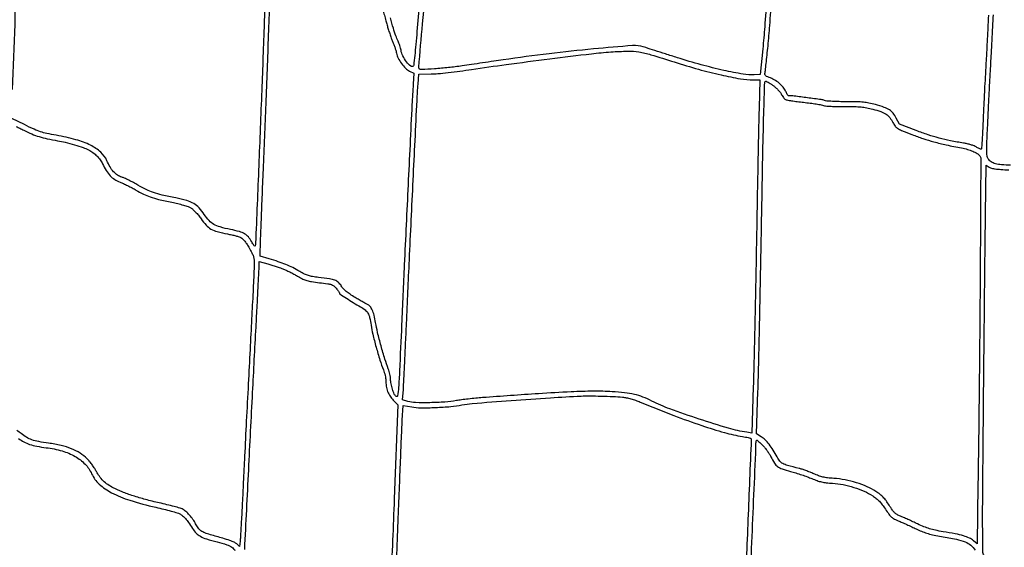
# Model space of a CAD drawing. Extents: x 60 to 1086, y 33 to 798.
# Drawn here: x 858 to 927, y 379 to 415 of the extents above; entities that cross this region are included whole.
import ezdxf

# ---------------------------------------------------------------- set-up
doc = ezdxf.new("R2010")
doc.units = 0
doc.header["$MEASUREMENT"] = 0

msp = doc.modelspace()

# ---------------------------------------------------------------- linework, layer by layer
for points in [[(792.735509, 676.807943, 0.000002), (794.525413, 730.143351, 0.000001), (796.326553, 783.822006, 0.008385)], [(998.835485, 675.929961, 0.000003), (959.037846, 698.894697, 0.000001), (919.125484, 721.925206, 0.126479)], [(883.266162, 627.685253, -0.000001), (870.163837, 635.238027, -0.000124)], [(902.281602, 616.060877, -0.000005), (915.413377, 608.503938, -0.000211), (929.896707, 600.160885, -0.000127), (947.065651, 590.255295, -0.000025), (964.232565, 580.34388, -0.000042), (978.709846, 571.982723, -0.000001), (991.832383, 564.402466, -0.018954), (991.960747, 564.321679, -0.367417), (991.993477, 564.201998, -0.050187), (991.850083, 563.961446, -0.018639), (991.50445, 563.529732, -0.001793), (990.621593, 562.514913, -0.003292), (989.936246, 561.743119, -0.010402), (989.463078, 561.238787, -0.006676), (989.110427, 560.887745, -0.334921), (989.018945, 560.876398, -0.000183), (967.323408, 573.394255, -0.000057), (934.678957, 592.250265), (897.63153, 613.655121, -0.265478)], [(795.743667, 784.982562, 0.000002), (795.201523, 768.852862, 0.000034)], [(842.234601, 766.31385, 0.000006), (803.231711, 788.858587, 0.011525)], [(993.041578, 665.602817, -0.000007), (993.204736, 618.094975, -0.000014), (993.360111, 572.292906, -0.00086), (993.3736, 564.093019), (993.3732, 558.701137), (993.075627, 558.84304), (992.778054, 558.984943), (992.800677, 561.639952), (992.8233, 564.294962), (992.604323, 564.478831, 0.043529), (992.413396, 564.612691, 0.000005), (979.275574, 572.212789, 0.000149), (964.749203, 580.610173, 0.00009), (947.537358, 590.548999, -0.000178), (930.34749, 600.479149, -0.000297), (915.893447, 608.847188, -0.000004), (902.790615, 616.443492, -0.58801)], [(1001.39605, 583.036901, -0.000012), (1000.387953, 637.5456, 0.000061)], [(858.120069, 451.345805, -0.012579), (858.377391, 451.277186, -0.064583), (858.51229, 451.217792, -0.129533), (858.580423, 451.147447, -0.128945), (858.605196, 451.052538, -0.006222), (858.582043, 449.349511, -0.000112), (858.343099, 440.253163, -0.000004), (858.082924, 430.435533, -0.192033)], [(940.678983, 464.193076, -0.000014), (940.603565, 454.776902, -0.196824)], [(941.089974, 378.8388, -0.000002), (941.126398, 376.994402, -0.000002), (941.166083, 374.984032, -0.000002), (941.20313, 373.106653, -0.000004), (941.230563, 371.715585)], [(857.627253, 410.395359, -0.000146), (857.97984, 419.478726, -0.000034), (858.357024, 429.106418, -0.039455)], [(910.022627, 416.79137, -0.003701), (909.893953, 414.768665, -0.008194), (909.759142, 413.2287), (909.574233, 411.4521), (909.169104, 411.426126, -0.05841), (908.39276, 411.467049, -0.012108), (907.048999, 411.730451, -0.012359), (905.471555, 412.120655, -0.010456), (903.8241, 412.608915, 0.000002), (902.995443, 412.873473, 0.000003), (902.256046, 413.109524, 0.000002), (901.632274, 413.308654, 0.000047), (901.456044, 413.364894, 0.096855), (900.719037, 413.450556, 0.003809), (897.994754, 413.218387, 0.007017), (894.909505, 412.888036, 0.006328), (891.7263, 412.460998, -0.000005), (891.072721, 412.36489, -0.000003), (890.292925, 412.250233, -0.000003), (889.51469, 412.135814, -0.000005), (888.866327, 412.0405, -0.010268), (887.919563, 411.921133, -0.009617), (886.947788, 411.837699, -0.003694), (886.044901, 411.784342, -0.212579), (885.893109, 411.842743, -0.221314), (885.857029, 411.941898, -0.00014), (886.121089, 414.972779, -0.001562), (886.437455, 418.466464, -0.000808)], [(886.401812, 421.711237, 0.000228), (885.909965, 416.47112, 0.002699), (885.730837, 414.434617, -0.002209), (885.652195, 413.5304, -0.003533), (885.576167, 412.758981, -0.000774), (885.503741, 412.083748, -0.170884), (885.47631, 412.02651, -0.392634), (885.299722, 412.019952, -0.050681), (885.015254, 412.320237, -0.047101), (884.753068, 412.735705, -0.077718), (884.625247, 413.129725, 0.024817), (884.594148, 413.276944, 0.01428), (884.542931, 413.450875, 0.014244), (884.481362, 413.623057, 0.023037), (884.418226, 413.765213, -0.031617), (884.268513, 414.118512, -0.010246), (884.091425, 414.658102, -0.008322), (883.886799, 415.36976, -0.003989)], [(875.30788, 420.528235), (875.11628, 415.017862, -0.000897), (874.945208, 410.339586, -0.000646), (874.7381, 405.117206, -0.000047), (874.516902, 399.72808, -0.065968), (874.481952, 399.527913, -0.545806), (874.45854, 399.52151, -0.040836), (874.403658, 399.579614, -0.027893), (874.331672, 399.680557, -0.01362), (874.250821, 399.816519, 0.048479), (874.017354, 400.153332, 0.085167), (873.758387, 400.370514, 0.063979), (873.391588, 400.525663, 0.017717), (872.782605, 400.67272, -0.016811), (872.052597, 400.847604, -0.062823), (871.617724, 401.028515, -0.078387), (871.292229, 401.289672, -0.036076), (870.95551, 401.718145, 0.039164), (870.588374, 402.17944, 0.074538), (870.217933, 402.473819, 0.061747), (869.731434, 402.679132, 0.019893), (868.9689, 402.86269, -0.007245), (868.021246, 403.065603, -0.025541), (867.422049, 403.235635, -0.032673), (866.922828, 403.442533, -0.018475), (866.3463, 403.75388, 0.009244), (866.028084, 403.933392, 0.009083), (865.701597, 404.102107, 0.008999), (865.410163, 404.239594, 0.03383), (865.220765, 404.309842, -0.077285), (864.921451, 404.451413, -0.060024), (864.649272, 404.6882, -0.050924), (864.404048, 405.022309, -0.031955), (864.185427, 405.45536, 0.109467), (863.764342, 406.04309, 0.066754), (863.055534, 406.525658, 0.049806), (862.037058, 406.914717, 0.023785), (860.66722, 407.217881, -0.009155), (860.006067, 407.344041, -0.029169), (859.572379, 407.461821, -0.026961), (859.137915, 407.634049, -0.006959), (858.45735, 407.95881), (857.5902, 408.387525)], [(883.359496, 415.961547, 0.000085), (883.468199, 415.562106, 0.000086), (883.572733, 415.178498, 0.000176), (883.65468, 414.8784, 0.00909), (883.736723, 414.59847, 0.006083), (883.840269, 414.281177, 0.006126), (883.948152, 413.976067, 0.011989), (884.042834, 413.7363, -0.011206), (884.128998, 413.519099, -0.009525), (884.210385, 413.28621, -0.009637), (884.276367, 413.071293, -0.02655), (884.311793, 412.916878, 0.07506), (884.424195, 412.580254, 0.040608), (884.654208, 412.207837, 0.040712), (884.938475, 411.880985, 0.08234), (885.217416, 411.686327), (885.521177, 411.541474), (885.468825, 410.777687, 0.00492), (885.385304, 409.35394, 0.000168), (885.11497, 403.775165, 0.000358), (884.851751, 398.22237, 0.000835), (884.6647, 394.0668, -0.000559), (884.521968, 390.856248, -0.007824), (884.451264, 389.702278, -0.017265), (884.385771, 389.116631, -0.58512), (884.280464, 389.07626, -0.118697), (884.157237, 389.241151, -0.024501), (884.029781, 389.583396, -0.02679), (883.932202, 389.959357, -0.050135), (883.9008, 390.271739, 0.036869), (883.889619, 390.423164, 0.017198), (883.854015, 390.616842, 0.016932), (883.802528, 390.818435, 0.022698), (883.741532, 390.996918, -0.018543), (883.503726, 391.674323, -0.007934), (883.234204, 392.595415, -0.00791), (882.994904, 393.521084, -0.019394), (882.856354, 394.210326, 0.019744), (882.754183, 394.716762, 0.045997), (882.628723, 395.08246, 0.064995), (882.476938, 395.328796, 0.129782), (882.2934, 395.462797, -0.033979), (882.211955, 395.501186, -0.002314), (881.989007, 395.626778, -0.003304), (881.724659, 395.779629, -0.002472), (881.435367, 395.951394, -0.012402), (881.080453, 396.176661, -0.026062), (880.819042, 396.372298, -0.033008), (880.624158, 396.557737, -0.045069), (880.47674, 396.749992, 0.062395), (880.269421, 397.001847, 0.100176), (880.034178, 397.148604, 0.053682), (879.664569, 397.243306, 0.007798), (878.8933, 397.342548, -0.013799), (878.479877, 397.400796, -0.035624), (878.187227, 397.472036, -0.037717), (877.917364, 397.581517, -0.017151), (877.582, 397.7626, 0.016408), (877.10208, 398.022659, 0.018424), (876.624071, 398.240111, 0.016843), (876.095997, 398.436715, 0.010335), (875.46195, 398.634275), (874.8486, 398.811565), (874.8486, 399.321413, -0.009234), (874.855313, 399.684909, -0.000296), (874.910403, 401.152218, -0.000572), (874.978383, 402.88268, -0.000397), (875.058993, 404.837981, 0.000707), (875.243511, 409.382019, 0.00059), (875.427009, 414.209576, 0.000267), (875.590713, 418.719872, 0.008937)], [(925.43854, 415.5552, -0.000978), (925.394976, 414.644358, -0.000555), (925.338876, 413.542249, -0.000554), (925.279896, 412.432112, -0.000915), (925.227312, 411.4944, 0.00133), (925.177072, 410.58499, 0.000944), (925.125355, 409.564595, 0.000952), (925.079668, 408.59009, 0.002022), (925.048787, 407.83545, -0.004101), (925.021364, 407.227221, -0.006814), (924.987063, 406.715161, -0.001859), (924.949977, 406.275923, -0.388682), (924.920795, 406.2492, -0.10154), (924.879704, 406.257632, -0.011399), (924.792497, 406.29737, -0.01346), (924.689982, 406.350388, -0.010544), (924.581639, 406.413184, 0.047721), (924.437659, 406.482914, 0.015844), (924.215083, 406.557652, 0.015611), (923.961761, 406.625327, 0.017138), (923.712445, 406.674715, -0.009985), (922.80648, 406.84075, -0.014206), (922.009524, 407.027048, -0.014619), (921.242221, 407.253754, -0.011589), (920.426951, 407.541868), (919.263802, 407.9835), (919.034547, 408.419838, 0.047843), (918.8142, 408.756615, 0.081485), (918.564855, 408.981195, 0.059099), (918.20248, 409.157371, 0.015337), (917.582555, 409.351713, 0.016633), (917.138899, 409.460215, 0.02683), (916.754603, 409.519454, 0.0201), (916.295354, 409.546628, 0.005462), (915.56778, 409.552437, -0.006268), (915.059121, 409.557317, -0.008149), (914.593508, 409.575219, -0.006327), (914.205607, 409.601395, -0.070941), (914.055183, 409.635297, 0.055872), (913.822476, 409.695137, 0.001825), (912.867348, 409.826247, 0.002943), (911.945383, 409.943859, 0.027081), (911.543165, 409.970786, -0.236237), (911.511462, 409.987156, -0.020755), (911.459791, 410.064553, -0.023708), (911.403725, 410.167242, -0.016112), (911.349401, 410.28885, 0.081544), (911.18491, 410.556763, 0.041352), (910.901375, 410.834341, 0.039778), (910.55463, 411.078039, 0.048567), (910.195392, 411.245425, -0.021501), (910.025103, 411.313831, -0.112406), (909.945117, 411.374491, -0.160514), (909.914027, 411.452382, -0.057863), (909.920563, 411.572986, 0.014252), (909.941781, 411.722214, 0.000735), (909.995844, 412.206111, 0.001167), (910.057939, 412.781722, 0.000847), (910.12449, 413.422861, 0.008138), (910.246698, 414.849364, 0.003545), (910.364691, 416.747136, 0.002304)], [(926.980633, 405.144625, -0.016969), (926.347707, 405.16959, -0.051022), (925.92253, 405.244902, -0.077249), (925.629395, 405.379858, -0.101624), (925.422291, 405.588127, -0.116575), (925.348498, 405.791587, -0.027174), (925.326018, 406.156668, -0.012207), (925.337125, 406.800586, -0.001322), (925.402966, 408.285719, -0.000632), (925.454043, 409.344298, -0.00053), (925.510803, 410.466457, -0.000535), (925.564838, 411.491476, -0.001476), (925.605813, 412.2135, 0.001325), (925.645085, 412.901825, 0.000607), (925.692845, 413.79992, 0.000601), (925.740843, 414.745556, 0.00083), (925.781497, 415.59448, -0.003027)], [(939.8637, 399.995404, 0.000002), (939.529792, 400.191499, 0.000002), (939.226434, 400.36965, 0.000002)], [(857.334237, 403.368192, -0.000081), (857.523669, 407.480722, -0.036788)], [(857.887288, 407.831113, -0.003636), (858.134874, 407.710076, -0.002346), (858.42, 407.566436, 0.018397), (858.966454, 407.312794, 0.024728), (859.479327, 407.126551, 0.022403), (860.045888, 406.979416, 0.011701), (860.7627, 406.844615, -0.019929), (861.297122, 406.734982, -0.011162), (861.937534, 406.561521, -0.010656), (862.538714, 406.370175, -0.036965), (862.913799, 406.210107, -0.038666), (863.221124, 406.019758, -0.039289), (863.493718, 405.785279, -0.040381), (863.719373, 405.518006, -0.04668), (863.886989, 405.230059, 0.031635), (864.138542, 404.766419, 0.051095), (864.414448, 404.412721, 0.05728), (864.730511, 404.150907, 0.055122), (865.101711, 403.963643, -0.018601), (865.330834, 403.868308, -0.008238), (865.626189, 403.726375, -0.00814), (865.934497, 403.565583, -0.010868), (866.208648, 403.409074, 0.021535), (866.721782, 403.13047, 0.03205), (867.194222, 402.936122, 0.023919), (867.779526, 402.768853, 0.006824), (868.702443, 402.565486, -0.009768), (869.108904, 402.47341, -0.010542), (869.501187, 402.367629, -0.010119), (869.833356, 402.26316, -0.048826), (870.013743, 402.182058, -0.055251), (870.163429, 402.072809, -0.019932), (870.35087, 401.887109, -0.01892), (870.547769, 401.659127, -0.017773), (870.731211, 401.412227, 0.035788), (871.080707, 400.975583, 0.076715), (871.417769, 400.707926, 0.063861), (871.858785, 400.526414, 0.018859), (872.572338, 400.362962, -0.009257), (872.857875, 400.3033, -0.009831), (873.1353, 400.234185, -0.00949), (873.371489, 400.165552, -0.043896), (873.502955, 400.111586, -0.083137), (873.615914, 400.02693, -0.021863), (873.765148, 399.856106, -0.020879), (873.925188, 399.637791, -0.016959), (874.078565, 399.391461, -0.012517), (874.264243, 399.049927, -0.04065), (874.362576, 398.811839, -0.050187), (874.410089, 398.589066, -0.027613), (874.42532, 398.310518, -0.011761), (874.41692, 397.962076, -0.000287), (874.339493, 396.35688, -0.000623), (874.245253, 394.474336, -0.000424), (874.133534, 392.3325, 0.000319), (874.009005, 389.954699, 0.000244), (873.875807, 387.355376, 0.000247), (873.75353, 384.922445, 0.000585), (873.665513, 383.1111, -0.000706), (873.594558, 381.658143, -0.00102), (873.527401, 380.373994, -0.00052), (873.467066, 379.284668, -0.016834), (873.443217, 379.020493), (873.397436, 378.652285), (873.213568, 378.822655, 0.079253), (873.036299, 378.941125, 0.023476), (872.73288, 379.063731, 0.013729), (872.246615, 379.219292, 0.002822), (871.38, 379.46523, -0.02579), (870.987198, 379.596468, -0.065078), (870.723759, 379.741752, -0.074842), (870.528306, 379.936412, -0.043505), (870.354548, 380.219141, 0.037311), (870.169922, 380.52805, 0.02995), (869.928401, 380.830925, 0.030838), (869.666652, 381.087843, 0.057998), (869.422242, 381.254537, 0.051722), (869.271197, 381.314751, 0.004184), (868.85866, 381.427869, 0.005602), (868.362804, 381.553452, 0.004275), (867.817459, 381.680161, -0.010628), (866.869896, 381.913052, -0.013455), (866.005523, 382.170208, -0.014845), (865.247048, 382.443437, -0.024078), (864.62252, 382.725033, -0.036158), (864.25363, 382.948182, -0.039403), (863.931916, 383.216463, -0.040533), (863.664202, 383.524219, -0.043213), (863.456024, 383.864884, 0.029522), (863.343059, 384.061639, 0.01428), (863.176969, 384.299899, 0.014108), (862.989236, 384.539038, 0.019687), (862.807274, 384.741092, 0.057863), (862.32818, 385.130661, 0.045431), (861.732811, 385.437825, 0.039098), (861.005569, 385.668654, 0.024615), (860.1282, 385.82828, -0.013745), (859.44787, 385.936842, -0.037485), (858.977178, 386.062389, -0.047968), (858.600979, 386.235587, -0.038484), (858.233976, 386.488965, 0.024626), (857.932612, 386.70959, 0.022629)], [(926.582939, 377.344239, -0.009411), (925.93917, 377.517771, -0.040512), (925.568613, 377.658562, -0.067095), (925.325992, 377.816851, -0.069788), (925.137634, 378.031875, -0.142138), (925.053204, 378.307097, -0.002786), (925.03875, 379.797206, -0.003037), (925.043597, 382.28736, -0.000298), (925.095307, 388.288447, -0.000176), (925.134498, 392.385719, -0.000189), (925.175682, 396.385661, -0.000179), (925.213576, 399.820475, -0.000901), (925.238897, 401.739749), (925.289891, 405.140399), (925.496582, 405.00497, 0.086667), (925.652441, 404.937758, 0.023909), (925.915646, 404.888113, 0.017235), (926.294567, 404.848504, 0.005805), (926.849252, 404.816253, -0.003963)], [(884.226221, 375.562648, 0.000467), (884.349614, 378.485173, 0.000772), (884.44771, 380.9538, -0.000235), (884.531381, 383.118, -0.000303), (884.61042, 385.106975, -0.00023), (884.67846, 386.774366, -0.002648), (884.708979, 387.429668), (884.761855, 388.448835), (885.367678, 388.342865, 0.042615), (886.002307, 388.286879, 0.010965), (887.031853, 388.306563, 0.011598), (888.084829, 388.374302, 0.028698), (888.8499, 388.485879, -0.030835), (889.574469, 388.58839, -0.00119), (892.275966, 388.795504, -0.002405), (895.006456, 388.985107, -0.00498), (897.1407, 389.101663, -0.0127), (897.728639, 389.112952, -0.005103), (898.532516, 389.099761, -0.005156), (899.356548, 389.069321, -0.009666), (900.021798, 389.024971, -0.030196), (900.277519, 388.987297, -0.015857), (900.589956, 388.911383, -0.015065), (900.924113, 388.807945, -0.015463), (901.248498, 388.685384, 0.005934), (903.582326, 387.752409, 0.010781), (905.514489, 387.053956, 0.013093), (907.102062, 386.56438, 0.028325), (908.349473, 386.290265, -0.006429), (908.556075, 386.254262, -0.009311), (908.737471, 386.216733, -0.005525), (908.888079, 386.180884, -0.135996), (908.925032, 386.159968, -0.209501), (908.956208, 386.080151, -0.000026), (908.729948, 380.525581, -0.000791), (908.498414, 375.061202, -0.000923)], [(873.76203, 378.43833, -0.000058), (874.039445, 383.968301, -0.000318), (874.313432, 389.349196, -0.000524), (874.552707, 393.8976, 0.000391), (874.633601, 395.427587, 0.000582), (874.701815, 396.767194, 0.000247), (874.758285, 397.913617, 0.012096), (874.763894, 398.142231), (874.764, 398.452962), (875.37735, 398.280823, -0.007244), (875.646913, 398.200939, -0.004974), (875.95036, 398.102886, -0.005015), (876.240693, 398.002622, -0.010154), (876.466724, 397.916805, -0.013772), (876.687577, 397.82063, -0.006914), (876.961299, 397.687705, -0.006859), (877.24079, 397.542333, -0.010087), (877.481924, 397.406338, 0.020499), (877.812973, 397.228613, 0.04226), (878.087078, 397.12317, 0.033186), (878.414386, 397.051209, 0.008513), (878.9517, 396.979299, -0.005153), (879.533507, 396.905411, -0.046038), (879.78428, 396.847054, -0.090745), (879.948617, 396.756925, -0.047817), (880.11495, 396.59297, -0.009331), (880.204072, 396.482394, -0.013033), (880.279259, 396.38006, -0.009403), (880.337506, 396.292836, -0.143466), (880.3476, 396.258383, 0.250196), (880.381902, 396.194124, 0.002547), (880.824849, 395.900712, 0.00822), (881.309157, 395.594698, 0.008002), (881.807577, 395.301947, -0.03945), (882.135315, 395.080639, -0.094595), (882.325498, 394.859098, -0.075801), (882.444088, 394.552834, -0.019028), (882.540269, 394.0245, 0.024156), (882.659584, 393.405181, 0.007949), (882.893225, 392.507143, 0.008162), (883.161747, 391.596515, 0.017971), (883.403012, 390.912318, -0.021335), (883.464045, 390.735452, -0.016651), (883.51558, 390.538819, -0.016947), (883.551305, 390.352186, -0.038829), (883.5624, 390.209531, 0.040414), (883.595926, 389.795429, 0.049466), (883.695876, 389.420342, 0.052642), (883.860426, 389.091907, 0.057749), (884.085708, 388.816162), (884.41317, 388.498371), (884.155614, 381.955435, -0.000968), (883.91833, 376.210534, -0.001093)], [(908.721723, 372.511971, 0.000221), (908.982843, 378.508086, 0.000042), (909.26736, 385.121489, 0.01042), (909.280409, 385.71255, -0.01989), (909.285398, 385.83415, -0.032133), (909.300362, 385.936608, -0.034185), (909.321696, 386.011471, -0.316154), (909.347786, 386.0298, -0.17172), (909.388138, 386.01552, -0.008609), (909.497138, 385.924182, -0.013007), (909.624194, 385.808007, -0.008975), (909.762156, 385.67025, -0.022929), (909.910563, 385.501839, -0.014253), (910.06955, 385.291824, -0.014294), (910.21487, 385.075204, -0.02498), (910.320787, 384.886893, 0.024736), (910.572996, 384.437975, 0.092011), (910.79189, 384.200563, 0.080279), (911.096746, 384.040984, 0.016127), (911.685841, 383.865338, -0.009951), (912.054175, 383.760451, -0.006858), (912.467214, 383.627672, -0.006917), (912.861149, 383.488951, -0.014009), (913.166341, 383.3669, 0.016771), (913.52963, 383.223937, 0.029654), (913.838935, 383.134299, 0.027636), (914.171166, 383.078114, 0.012546), (914.6106, 383.039706, -0.032372), (915.343181, 382.946302, -0.027822), (916.096481, 382.756225, -0.028407), (916.804331, 382.490115, -0.039574), (917.399483, 382.168451, -0.02738), (917.646079, 381.988898, -0.031154), (917.860558, 381.790533, -0.028416), (918.063931, 381.551662, -0.017261), (918.277722, 381.248344, 0.012586), (918.527861, 380.886316, 0.055531), (918.702578, 380.695253, 0.062449), (918.905281, 380.558243, 0.018597), (919.245149, 380.401365, -0.004809), (919.511829, 380.287079, -0.002377), (919.848377, 380.13709, -0.002359), (920.196072, 379.978169, -0.003448), (920.500579, 379.834689, 0.017814), (920.884736, 379.666989, 0.02264), (921.250641, 379.541367, 0.020284), (921.657032, 379.439815, 0.010653), (922.169264, 379.345012, -0.010648), (923.213978, 379.151671, -0.045161), (923.821862, 378.967252, -0.075684), (924.217257, 378.732443, -0.081201), (924.513908, 378.395423, -0.099524)], [(858.0555, 386.154473, 0.043153), (858.418614, 385.917707, 0.041835), (858.82069, 385.743939, 0.034253), (859.313158, 385.615126, 0.016432), (859.959, 385.514547, -0.039529), (861.072873, 385.288003, -0.059934), (861.982604, 384.904028, -0.069813), (862.670996, 384.3714, -0.086227), (863.128907, 383.7033, 0.101336), (863.657537, 382.979498, 0.064203), (864.516982, 382.379102, 0.045626), (865.782706, 381.85829, 0.018535), (867.584479, 381.374918, -0.004573), (868.142106, 381.24189, -0.005835), (868.653454, 381.108594, -0.004606), (869.078929, 380.988141, -0.048075), (869.247222, 380.920693, -0.054105), (869.451726, 380.785138, -0.040195), (869.645694, 380.595617, -0.028318), (869.861028, 380.318176, -0.009887), (870.139622, 379.8963, 0.05144), (870.394185, 379.572761, 0.07593), (870.681359, 379.354545, 0.050216), (871.102312, 379.177622, 0.011531), (871.8453, 378.968415, -0.015287), (872.518806, 378.7733, -0.075128), (872.87203, 378.597184, -0.112414), (873.085829, 378.360389, -0.055945)]]:
    msp.add_lwpolyline(points, format="xyb")
for points in [[(903.6126, 412.315448, 0.009725), (905.294982, 411.809538, 0.012424), (906.864271, 411.412487, 0.013297), (908.200827, 411.146597, 0.042899), (909.102815, 411.070619), (909.559331, 411.0714), (909.501913, 409.10445, 0.002039), (909.472775, 407.94407, 0.000314), (909.425774, 405.640212, 0.000351), (909.373939, 402.922181, 0.000305), (909.323347, 400.0734, -0.000594), (909.269395, 397.131189, -0.000561), (909.20748, 394.132408, -0.000557), (909.146714, 391.476801, -0.001958), (909.099027, 389.768545), (908.995854, 386.52779), (908.651877, 386.580529, -0.033468), (907.385788, 386.862387, -0.008133), (905.340045, 387.500203, -0.008327), (903.307335, 388.208166, -0.029995), (902.050135, 388.757236, 0.027089), (901.437019, 389.029258, 0.032995), (900.836704, 389.213279, 0.029029), (900.158079, 389.332173, 0.014934), (899.298093, 389.405907, 0.015995), (897.995594, 389.43675, 0.009433), (896.439641, 389.394453, 0.005503), (894.183285, 389.265591, 0.001192), (890.2881, 388.990767, 0.005921), (889.814378, 388.950565, 0.004603), (889.300131, 388.896, 0.004656), (888.821582, 388.836244, 0.011232), (888.4692, 388.780821, -0.02794), (887.675817, 388.683061, -0.012708), (886.630928, 388.639861, -0.011019), (885.627735, 388.646011, -0.062405), (885.10038, 388.727233), (884.734859, 388.831337), (884.785176, 389.566718, 0.004693), (884.81295, 390.037461, 0.000423), (884.870429, 391.216814, 0.000549), (884.936248, 392.62353, 0.000429), (885.00474, 394.1514, -0.000718), (885.204843, 398.558275, -0.000367), (885.468065, 404.090304, -0.000139), (885.738131, 409.647701, -0.006459), (885.808305, 410.782619), (885.859485, 411.466738), (886.720192, 411.481984, 0.018199), (887.177363, 411.506743, 0.004912), (887.899646, 411.579449, 0.004967), (888.718615, 411.678267, 0.00513), (889.5267, 411.79237, -0.004181), (891.919892, 412.134924, -0.002087), (894.953976, 412.530464, -0.001644), (897.851072, 412.886182, -0.01264), (899.2134, 413.014079, -0.012837), (900.387397, 413.064186, -0.043647), (901.150689, 413.010472, -0.033292), (901.991194, 412.818938, -0.005236)], [(910.432643, 410.71185, -0.029345), (910.602991, 410.582381, -0.021609), (910.77617, 410.420473, -0.021976), (910.927054, 410.252504, -0.044698), (911.02696, 410.106029, 0.017707), (911.106764, 409.974293, 0.019152), (911.193745, 409.852034, 0.01904), (911.275898, 409.753453, 0.082126), (911.335303, 409.705993, 0.085594), (911.426357, 409.673842, 0.003794), (911.757982, 409.619959, 0.006309), (912.154252, 409.563764, 0.004458), (912.600652, 409.510238, -0.004943), (913.054762, 409.45534, -0.006186), (913.474869, 409.395038, -0.00506), (913.825574, 409.33662, -0.047071), (913.973392, 409.295829, 0.070923), (914.124421, 409.261785, 0.006777), (914.502148, 409.236611, 0.008534), (914.95551, 409.220318, 0.006632), (915.44905, 409.217558, -0.005903), (916.137778, 409.21471, -0.01902), (916.595151, 409.189998, -0.024829), (916.979935, 409.135123, -0.017292), (917.407611, 409.036838, -0.019665), (917.974021, 408.861756, -0.061864), (918.329406, 408.68449, -0.079625), (918.580258, 408.45305, -0.049463), (918.796149, 408.114645, 0.041012), (918.952742, 407.859809, 0.093084), (919.11723, 407.7059, 0.044261), (919.391973, 407.563535, 0.003811), (920.126261, 407.268548, 0.013376), (920.889695, 406.991923, 0.014359), (921.649106, 406.763516, 0.012503), (922.505692, 406.55531, 0.006679), (923.573637, 406.33874, -0.024552), (923.981192, 406.240811, -0.029717), (924.351327, 406.108078, -0.032701), (924.650882, 405.956247, -0.086106), (924.833357, 405.80058, -0.176198), (924.906166, 405.597281, -0.000093), (924.871823, 398.856202, -0.001252), (924.814264, 391.463867, -0.000826), (924.712751, 382.964492), (924.656697, 378.841685), (924.407922, 379.051015, 0.069457), (924.119443, 379.232204, 0.033617), (923.70992, 379.383976, 0.023326), (923.132565, 379.525914, 0.008179), (922.291672, 379.677245, -0.010693), (921.75417, 379.776768, -0.02264), (921.343815, 379.881436, -0.024159), (920.961599, 380.018072, -0.014046), (920.516529, 380.21668, 0.003283), (920.185269, 380.373136, 0.002983), (919.841265, 380.530369, 0.002985), (919.531879, 380.66734, 0.009608), (919.32379, 380.753263, -0.036019), (919.092281, 380.863496, -0.063972), (918.923626, 380.990161, -0.047669), (918.762488, 381.180078, -0.012398), (918.541549, 381.514712, 0.017616), (918.326688, 381.832869, 0.034313), (918.129955, 382.067483, 0.035765), (917.908584, 382.266748, 0.02099), (917.618268, 382.473754, 0.041002), (917.007181, 382.804022, 0.028315), (916.270025, 383.078897, 0.027479), (915.476648, 383.27756, 0.030714), (914.6952, 383.378933, -0.012225), (914.259616, 383.419139, -0.027646), (913.933449, 383.475723, -0.030673), (913.636824, 383.563715, -0.018851), (913.2993, 383.701431, 0.010304), (913.041602, 383.811751, 0.007987), (912.756803, 383.921531, 0.008087), (912.487686, 384.015446, 0.01923), (912.2841, 384.074239, -0.005226), (911.471616, 384.284412, -0.054362), (911.150724, 384.409686, -0.106725), (910.952958, 384.574064, -0.043289), (910.760473, 384.869038, 0.017937), (910.479882, 385.350672, 0.02635), (910.196801, 385.750508, 0.03048), (909.91738, 386.062929, 0.054669), (909.648132, 386.276648), (909.3231, 386.481197), (909.422992, 389.406848, 0.002464), (909.469912, 391.013107, 0.000567), (909.532612, 393.722128, 0.000586), (909.59764, 396.84302, 0.000573), (909.655893, 399.9888, -0.000421), (909.758303, 405.610961, -0.002174), (909.831138, 408.722486, -0.000439), (909.894118, 410.921682, -0.405597), (909.961186, 410.9868, -0.126917), (910.001129, 410.976495, -0.00575), (910.125207, 410.906033, -0.009309), (910.271232, 410.817189, -0.006504)]]:
    msp.add_lwpolyline(points, format="xyb", close=True)

doc.saveas('drawing.dxf')
